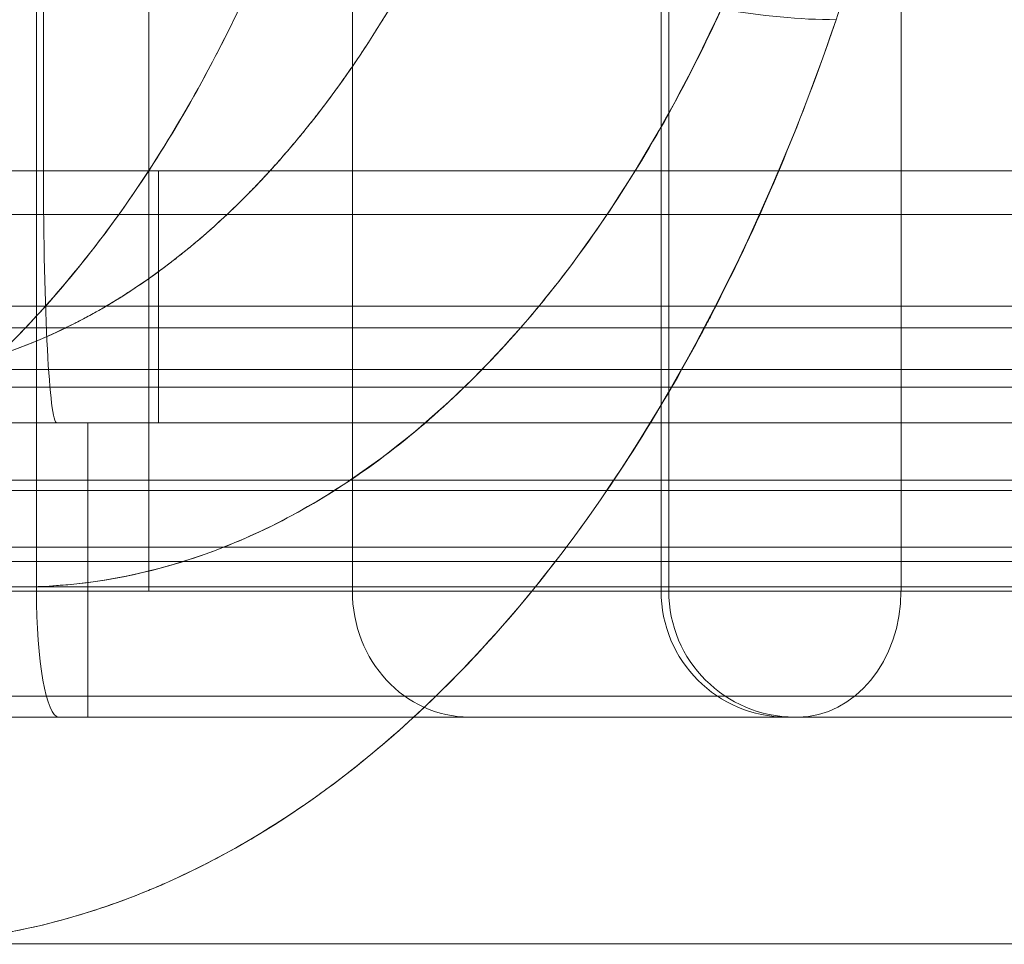
# Model space of a CAD drawing. Units: millimetres. Extents: x -1960 to 1960, y -1528 to 1620.
# Drawn here: x 250 to 262, y -28 to -17 of the extents above; entities that cross this region are included whole.
import ezdxf

# ---------------------------------------------------------------- set-up
doc = ezdxf.new("R2010")
doc.units = ezdxf.units.MM
doc.header["$LTSCALE"] = 20
doc.layers.add('2d', color=230, linetype='Continuous')

msp = doc.modelspace()

# ---------------------------------------------------------------- linework, layer by layer
at = {"layer": '2d', "lineweight": 0}
for p, q in [((250.47, -10.3), (250.47, -23.8)), ((251.808, -23.8), (251.808, -10.3)), ((254.232, -10.3), (254.232, -23.8)), ((257.908, -23.8), (257.908, -10.3)), ((257.999, -10.3), (257.999, -23.8)), ((260.765, -10.3), (260.765, -23.8)), ((250.552, -18.8), (250.552, -13.3)), ((66.513, -18.8), (311.719, -18.8)), ((251.923, -21.8), (251.923, -18.8)), ((246.309, -19.318), (269.638, -19.318)), ((268.83, -20.411), (244.201, -20.411)), ((244.163, -20.667), (268.83, -20.667)), ((245.033, -21.162), (269.661, -21.162)), ((244.942, -21.372), (269.61, -21.372)), ((223.009, -21.8), (251.923, -21.8)), ((251.08, -21.8), (251.08, -25.3)), ((268.214, -22.482), (243.547, -22.482)), ((243.438, -22.602), (268.105, -22.602)), ((268.963, -23.277), (244.295, -23.277)), ((268.904, -23.45), (244.236, -23.45)), ((257.999, -23.8), (236.027, -23.8)), ((250.27, -23.75), (274.722, -23.75)), ((260.765, -23.8), (289.979, -23.8)), ((242.075, -25.053), (269.977, -25.053)), ((217.502, -25.3), (251.08, -25.3)), ((276.325, -28), (248.666, -28))]:
    msp.add_line(p, q, dxfattribs=at)
msp.add_arc((259.499, -23.8), 1.5, 180, 270, dxfattribs=at)
at = {"layer": '2d', "lineweight": 0, "extrusion": (2.3119e-16, 4.85077e-17, -1)}
msp.add_ellipse((257.573, -14.625), major_axis=(-4.498, 1.527), ratio=0.404397, start_param=-2.269231, end_param=-1.608365, dxfattribs=at)
at = {"layer": '2d', "lineweight": 0, "extrusion": (0, 0, -1)}
for centre, major_axis, ratio, start_param, end_param in [((257.573, -14.625), (-4.498, 1.527), 0.404397, -2.269231, -1.608365), ((250.711, -18.8), (0, -3), 0.05272, 0, 1.570796), ((250.711, -18.8), (0, -3), 0.05272, 0, 1.570796), ((250.733, -23.8), (0, -1.5), 0.175428, 0, 1.570796), ((250.733, -23.8), (0, -1.5), 0.175428, 0, 1.570796), ((255.623, -23.8), (0, -1.5), 0.927789, 0, 1.570796), ((259.405, -23.8), (-0.019, -1.5), 0.998289, -0.012575, 1.558221), ((259.536, -23.8), (0, -1.5), 0.819039, -1.570796, 0)]:
    msp.add_ellipse(centre, major_axis=major_axis, ratio=ratio, start_param=start_param, end_param=end_param, dxfattribs=at)
at = {"layer": '2d', "lineweight": 0}
for centre, major_axis, ratio, start_param, end_param in [((250.711, -18.8), (0, -3), 0.05272, -1.570796, 0), ((250.711, -18.8), (0, -3), 0.05272, -1.570796, 0), ((250.733, -23.8), (0, -1.5), 0.175428, -1.570796, 0), ((250.733, -23.8), (0, -1.5), 0.175428, -1.570796, 0), ((255.623, -23.8), (0, -1.5), 0.927789, -1.570796, 0), ((255.623, -23.8), (0, -1.5), 0.927789, -1.570796, 0), ((259.405, -23.8), (0, -1.5), 0.998245, -1.570796, 0), ((259.405, -23.8), (0, -1.5), 0.998245, -1.570796, 0), ((259.536, -23.8), (0, -1.5), 0.819039, 0, 1.570796), ((259.536, -23.8), (0, -1.5), 0.819039, 0, 1.570796)]:
    msp.add_ellipse(centre, major_axis=major_axis, ratio=ratio, start_param=start_param, end_param=end_param, dxfattribs=at)
at = {"layer": '2d', "lineweight": 0, "extrusion": (2.39327e-16, -5.59158e-30, -1)}
msp.add_ellipse((255.623, -23.8), major_axis=(0, -1.5), ratio=0.927789, start_param=0, end_param=1.570796, dxfattribs=at)
at = {"layer": '2d', "lineweight": 0, "extrusion": (2.22425e-16, -9.58283e-21, -1)}
msp.add_ellipse((259.405, -23.8), major_axis=(-0.019, -1.5), ratio=0.998289, start_param=-0.012575, end_param=1.558221, dxfattribs=at)
at = {"layer": '2d', "lineweight": 0, "extrusion": (1.80736e-16, -4.37138e-31, -1)}
msp.add_ellipse((259.536, -23.8), major_axis=(0, -1.5), ratio=0.819039, start_param=-1.570796, end_param=0, dxfattribs=at)
at = {"layer": '2d', "lineweight": 0}
for points, knots in [([(256.144, -13.647), (255.849, -14.516), (255.506, -15.327), (255.114, -16.081), (254.722, -16.835), (254.289, -17.517), (253.815, -18.127), (253.342, -18.737), (252.836, -19.264), (252.299, -19.706), (251.761, -20.149), (251.203, -20.5), (250.623, -20.758), (250.043, -21.016), (249.452, -21.177), (248.852, -21.241), (248.251, -21.305), (247.652, -21.27), (247.054, -21.137), (246.456, -21.004), (245.871, -20.775), (245.299, -20.45), (244.727, -20.125), (244.179, -19.711), (243.655, -19.207)], [0, 0, 0, 0, 0.196707, 0.196707, 0.196707, 0.393414, 0.393414, 0.393414, 0.590122, 0.590122, 0.590122, 0.786829, 0.786829, 0.786829, 0.983536, 0.983536, 0.983536, 1.180243, 1.180243, 1.180243, 1.37695, 1.37695, 1.37695, 1.573657, 1.573657, 1.573657, 1.573657]), ([(256.144, -13.647), (255.849, -14.516), (255.506, -15.327), (255.114, -16.081), (254.722, -16.835), (254.289, -17.517), (253.815, -18.127), (253.342, -18.737), (252.836, -19.264), (252.299, -19.706), (251.761, -20.149), (251.203, -20.5), (250.623, -20.758), (250.043, -21.016), (249.452, -21.177), (248.852, -21.241), (248.251, -21.305), (247.652, -21.27), (247.054, -21.137), (246.456, -21.004), (245.871, -20.775), (245.299, -20.45), (244.727, -20.125), (244.179, -19.711), (243.655, -19.207)], [0, 0, 0, 0, 0.196707, 0.196707, 0.196707, 0.393414, 0.393414, 0.393414, 0.590122, 0.590122, 0.590122, 0.786829, 0.786829, 0.786829, 0.983536, 0.983536, 0.983536, 1.180243, 1.180243, 1.180243, 1.37695, 1.37695, 1.37695, 1.573657, 1.573657, 1.573657, 1.573657]), ([(244.942, -21.372), (245.735, -22.132), (246.632, -22.762), (247.586, -23.176), (248.009, -23.36), (248.444, -23.499), (248.839, -23.589), (249.916, -23.832), (251.078, -23.821), (252.3, -23.422), (252.537, -23.345), (252.775, -23.253), (253.01, -23.148), (254.258, -22.588), (255.382, -21.66), (256.293, -20.599), (256.439, -20.43), (256.58, -20.257), (256.73, -20.062), (257.822, -18.646), (258.752, -16.833), (259.417, -14.875)], [4.712389, 4.712389, 4.712389, 4.712389, 4.984293, 4.984293, 4.984293, 5.105088, 5.105088, 5.105088, 5.434117, 5.434117, 5.434117, 5.497787, 5.497787, 5.497787, 5.836393, 5.836393, 5.836393, 5.890486, 5.890486, 5.890486, 6.283185, 6.283185, 6.283185, 6.283185]), ([(259.417, -14.875), (259.073, -15.889), (258.668, -16.845), (257.752, -18.603), (257.242, -19.405), (256.136, -20.825), (255.54, -21.443), (254.287, -22.469), (253.629, -22.877), (252.276, -23.469), (251.581, -23.653), (250.183, -23.788), (249.479, -23.74), (248.089, -23.412), (247.403, -23.134), (246.117, -22.381), (245.515, -21.921), (244.942, -21.372)], [0, 0, 0, 0, 0.197887, 0.197887, 0.395775, 0.395775, 0.593662, 0.593662, 0.79155, 0.79155, 0.989437, 0.989437, 1.187324, 1.187324, 1.385212, 1.385212, 1.570796, 1.570796, 1.570796, 1.570796]), ([(244.942, -21.372), (245.735, -22.132), (246.632, -22.762), (247.586, -23.176), (248.009, -23.36), (248.444, -23.499), (248.839, -23.589), (249.916, -23.832), (251.078, -23.821), (252.3, -23.422), (252.537, -23.345), (252.775, -23.253), (253.01, -23.148), (254.258, -22.588), (255.382, -21.66), (256.293, -20.599), (256.439, -20.43), (256.58, -20.257), (256.73, -20.062), (257.822, -18.646), (258.752, -16.833), (259.417, -14.875)], [4.712389, 4.712389, 4.712389, 4.712389, 4.984293, 4.984293, 4.984293, 5.105088, 5.105088, 5.105088, 5.434117, 5.434117, 5.434117, 5.497787, 5.497787, 5.497787, 5.836393, 5.836393, 5.836393, 5.890486, 5.890486, 5.890486, 6.283185, 6.283185, 6.283185, 6.283185]), ([(259.417, -14.875), (259.073, -15.889), (258.668, -16.845), (257.752, -18.603), (257.242, -19.405), (256.136, -20.825), (255.54, -21.443), (254.287, -22.469), (253.629, -22.877), (252.276, -23.469), (251.581, -23.653), (250.183, -23.788), (249.479, -23.74), (248.089, -23.412), (247.403, -23.134), (246.117, -22.381), (245.515, -21.921), (244.942, -21.372)], [0, 0, 0, 0, 0.197887, 0.197887, 0.395775, 0.395775, 0.593662, 0.593662, 0.79155, 0.79155, 0.989437, 0.989437, 1.187324, 1.187324, 1.385212, 1.385212, 1.570796, 1.570796, 1.570796, 1.570796]), ([(253.054, -16.5), (252.909, -16.822), (252.757, -17.135), (252.153, -18.293), (251.656, -19.074), (250.577, -20.454), (249.996, -21.055), (248.773, -22.052), (248.132, -22.448), (246.812, -23.022), (246.134, -23.2), (244.769, -23.328), (244.082, -23.28), (242.726, -22.958), (242.057, -22.685), (240.792, -21.944), (240.196, -21.486), (239.629, -20.939)], [-6.155393, -6.155393, -6.155393, -6.155393, -6.085053, -6.085053, -5.886921, -5.886921, -5.688789, -5.688789, -5.490657, -5.490657, -5.292525, -5.292525, -5.094394, -5.094394, -4.896262, -4.896262, -4.707583, -4.707583, -4.707583, -4.707583]), ([(239.629, -20.939), (240.222, -21.512), (240.843, -21.983), (241.49, -22.353), (242.138, -22.722), (242.8, -22.983), (243.477, -23.136), (244.154, -23.288), (244.833, -23.329), (245.513, -23.258), (246.193, -23.187), (246.862, -23.006), (247.519, -22.714), (248.176, -22.423), (248.809, -22.027), (249.418, -21.526), (250.026, -21.026), (250.599, -20.43), (251.136, -19.739), (251.673, -19.049), (252.163, -18.277), (252.607, -17.423), (252.763, -17.123), (252.912, -16.816), (253.054, -16.5)], [4.707583, 4.707583, 4.707583, 4.707583, 4.904533, 4.904533, 4.904533, 5.101484, 5.101484, 5.101484, 5.298434, 5.298434, 5.298434, 5.495384, 5.495384, 5.495384, 5.692335, 5.692335, 5.692335, 5.889285, 5.889285, 5.889285, 6.086235, 6.086235, 6.086235, 6.155359, 6.155359, 6.155359, 6.155359]), ([(239.629, -20.939), (240.222, -21.512), (240.843, -21.983), (241.49, -22.353), (242.138, -22.722), (242.8, -22.983), (243.477, -23.136), (244.154, -23.288), (244.833, -23.329), (245.513, -23.258), (246.193, -23.187), (246.862, -23.006), (247.519, -22.714), (248.176, -22.423), (248.809, -22.027), (249.418, -21.526), (250.026, -21.026), (250.599, -20.43), (251.136, -19.739), (251.673, -19.049), (252.163, -18.277), (252.607, -17.423), (252.763, -17.123), (252.912, -16.816), (253.054, -16.5)], [4.707583, 4.707583, 4.707583, 4.707583, 4.904533, 4.904533, 4.904533, 5.101484, 5.101484, 5.101484, 5.298434, 5.298434, 5.298434, 5.495384, 5.495384, 5.495384, 5.692335, 5.692335, 5.692335, 5.889285, 5.889285, 5.889285, 6.086235, 6.086235, 6.086235, 6.155359, 6.155359, 6.155359, 6.155359]), ([(253.054, -16.5), (252.909, -16.822), (252.757, -17.135), (252.153, -18.293), (251.656, -19.074), (250.577, -20.454), (249.996, -21.055), (248.773, -22.052), (248.132, -22.448), (246.812, -23.022), (246.134, -23.2), (244.769, -23.328), (244.082, -23.28), (242.726, -22.958), (242.057, -22.685), (240.792, -21.944), (240.196, -21.486), (239.629, -20.939)], [-6.155393, -6.155393, -6.155393, -6.155393, -6.085053, -6.085053, -5.886921, -5.886921, -5.688789, -5.688789, -5.490657, -5.490657, -5.292525, -5.292525, -5.094394, -5.094394, -4.896262, -4.896262, -4.707583, -4.707583, -4.707583, -4.707583]), ([(259.992, -17), (259.168, -19.427), (258.012, -21.663), (256.714, -23.364), (255.693, -24.703), (254.512, -25.84), (253.179, -26.659), (252.817, -26.881), (252.445, -27.076), (252.129, -27.221), (251.388, -27.561), (250.522, -27.838), (249.569, -27.948), (249.241, -27.986), (248.922, -28.005), (248.607, -28)], [0, 0, 0, 0, 0.392699, 0.392699, 0.392699, 0.701669, 0.701669, 0.701669, 0.785398, 0.785398, 0.785398, 0.981748, 0.981748, 0.981748, 1.049498, 1.049498, 1.049498, 1.049498]), ([(259.992, -17), (259.168, -19.427), (258.012, -21.663), (256.714, -23.364), (255.693, -24.703), (254.512, -25.84), (253.179, -26.659), (252.817, -26.881), (252.445, -27.076), (252.129, -27.221), (251.388, -27.561), (250.522, -27.838), (249.569, -27.948), (249.241, -27.986), (248.922, -28.005), (248.607, -28)], [0, 0, 0, 0, 0.392699, 0.392699, 0.392699, 0.701669, 0.701669, 0.701669, 0.785398, 0.785398, 0.785398, 0.981748, 0.981748, 0.981748, 1.049498, 1.049498, 1.049498, 1.049498]), ([(258.403, -20.71), (258.434, -20.652), (258.464, -20.594), (258.58, -20.372), (258.663, -20.206), (258.746, -20.039)], [6.07440745, 6.07440745, 6.07440745, 6.07440745, 6.08505335, 6.08505335, 6.11471982, 6.11471982, 6.11471982, 6.11471982]), ([(258.403, -20.71), (258.434, -20.652), (258.464, -20.594), (258.58, -20.372), (258.663, -20.206), (258.746, -20.039)], [6.07440745, 6.07440745, 6.07440745, 6.07440745, 6.08505335, 6.08505335, 6.11471982, 6.11471982, 6.11471982, 6.11471982]), ([(274.701, -21.8), (274.511, -21.8), (274.2, -21.8), (273.77, -21.8), (273.34, -21.8), (272.797, -21.8), (272.141, -21.8), (271.485, -21.8), (270.727, -21.8), (269.866, -21.8), (269.006, -21.8), (268.056, -21.8), (267.018, -21.8), (265.98, -21.8), (264.87, -21.8), (263.688, -21.8), (262.505, -21.8), (261.27, -21.8), (259.981, -21.8), (258.693, -21.8), (257.372, -21.8), (256.018, -21.8), (254.664, -21.8), (253.299, -21.8), (251.923, -21.8)], [-1.431809, -1.431809, -1.431809, -1.431809, -1.252833, -1.252833, -1.252833, -1.073857, -1.073857, -1.073857, -0.894881, -0.894881, -0.894881, -0.715905, -0.715905, -0.715905, -0.536928, -0.536928, -0.536928, -0.357952, -0.357952, -0.357952, -0.178976, -0.178976, -0.178976, 0, 0, 0, 0]), ([(274.701, -21.8), (274.511, -21.8), (274.2, -21.8), (273.77, -21.8), (273.34, -21.8), (272.797, -21.8), (272.141, -21.8), (271.485, -21.8), (270.727, -21.8), (269.866, -21.8), (269.006, -21.8), (268.056, -21.8), (267.018, -21.8), (265.98, -21.8), (264.87, -21.8), (263.688, -21.8), (262.505, -21.8), (261.27, -21.8), (259.981, -21.8), (258.693, -21.8), (257.372, -21.8), (256.018, -21.8), (254.664, -21.8), (253.299, -21.8), (251.923, -21.8)], [-1.431809, -1.431809, -1.431809, -1.431809, -1.252833, -1.252833, -1.252833, -1.073857, -1.073857, -1.073857, -0.894881, -0.894881, -0.894881, -0.715905, -0.715905, -0.715905, -0.536928, -0.536928, -0.536928, -0.357952, -0.357952, -0.357952, -0.178976, -0.178976, -0.178976, 0, 0, 0, 0]), ([(255.397, -24.881), (255.816, -24.46), (256.221, -23.999), (256.629, -23.475), (256.65, -23.448), (256.671, -23.421)], [5.7749593, 5.7749593, 5.7749593, 5.7749593, 5.8869214, 5.8869214, 5.8929563, 5.8929563, 5.8929563, 5.8929563]), ([(255.397, -24.881), (255.816, -24.46), (256.221, -23.999), (256.629, -23.475), (256.65, -23.448), (256.671, -23.421)], [5.7749593, 5.7749593, 5.7749593, 5.7749593, 5.8869214, 5.8869214, 5.8929563, 5.8929563, 5.8929563, 5.8929563]), ([(253.82, -26.232), (254.018, -26.091), (254.213, -25.941), (254.744, -25.507), (255.075, -25.206), (255.397, -24.881)], [5.6396046, 5.6396046, 5.6396046, 5.6396046, 5.6887894, 5.6887894, 5.7749593, 5.7749593, 5.7749593, 5.7749593]), ([(253.82, -26.232), (254.018, -26.091), (254.213, -25.941), (254.744, -25.507), (255.075, -25.206), (255.397, -24.881)], [5.6396046, 5.6396046, 5.6396046, 5.6396046, 5.6887894, 5.6887894, 5.7749593, 5.7749593, 5.7749593, 5.7749593]), ([(267.769, -25.3), (267.631, -25.3), (267.404, -25.3), (267.088, -25.3), (266.771, -25.3), (266.371, -25.3), (265.886, -25.3), (265.401, -25.3), (264.841, -25.3), (264.205, -25.3), (263.569, -25.3), (262.868, -25.3), (262.102, -25.3), (261.336, -25.3), (260.519, -25.3), (259.65, -25.3), (258.78, -25.3), (257.874, -25.3), (256.932, -25.3), (255.989, -25.3), (255.026, -25.3), (254.042, -25.3), (253.058, -25.3), (252.071, -25.3), (251.08, -25.3)], [0.138987, 0.138987, 0.138987, 0.138987, 0.324557, 0.324557, 0.324557, 0.510126, 0.510126, 0.510126, 0.695695, 0.695695, 0.695695, 0.881264, 0.881264, 0.881264, 1.066834, 1.066834, 1.066834, 1.252403, 1.252403, 1.252403, 1.437972, 1.437972, 1.437972, 1.623541, 1.623541, 1.623541, 1.623541]), ([(267.769, -25.3), (267.631, -25.3), (267.404, -25.3), (267.088, -25.3), (266.771, -25.3), (266.371, -25.3), (265.886, -25.3), (265.401, -25.3), (264.841, -25.3), (264.205, -25.3), (263.569, -25.3), (262.868, -25.3), (262.102, -25.3), (261.336, -25.3), (260.519, -25.3), (259.65, -25.3), (258.78, -25.3), (257.874, -25.3), (256.932, -25.3), (255.989, -25.3), (255.026, -25.3), (254.042, -25.3), (253.058, -25.3), (252.071, -25.3), (251.08, -25.3)], [0.138987, 0.138987, 0.138987, 0.138987, 0.324557, 0.324557, 0.324557, 0.510126, 0.510126, 0.510126, 0.695695, 0.695695, 0.695695, 0.881264, 0.881264, 0.881264, 1.066834, 1.066834, 1.066834, 1.252403, 1.252403, 1.252403, 1.437972, 1.437972, 1.437972, 1.623541, 1.623541, 1.623541, 1.623541]), ([(251.803, -27.363), (251.86, -27.34), (251.917, -27.315), (252.605, -27.015), (253.222, -26.661), (253.82, -26.232)], [5.4772017, 5.4772017, 5.4772017, 5.4772017, 5.4906575, 5.4906575, 5.6396046, 5.6396046, 5.6396046, 5.6396046]), ([(251.803, -27.363), (251.86, -27.34), (251.917, -27.315), (252.605, -27.015), (253.222, -26.661), (253.82, -26.232)], [5.4772017, 5.4772017, 5.4772017, 5.4772017, 5.4906575, 5.4906575, 5.6396046, 5.6396046, 5.6396046, 5.6396046]), ([(248.667, -28), (248.914, -28), (249.162, -27.988), (250.216, -27.888), (251.019, -27.687), (251.803, -27.363)], [5.2360453, 5.2360453, 5.2360453, 5.2360453, 5.2925255, 5.2925255, 5.4772017, 5.4772017, 5.4772017, 5.4772017]), ([(248.667, -28), (248.914, -28), (249.162, -27.988), (250.216, -27.888), (251.019, -27.687), (251.803, -27.363)], [5.2360453, 5.2360453, 5.2360453, 5.2360453, 5.2925255, 5.2925255, 5.4772017, 5.4772017, 5.4772017, 5.4772017])]:
    msp.add_open_spline(points, degree=3, knots=knots, dxfattribs=at)
msp.add_rational_spline([(243.655, -19.207), (244.155, -19.688), (244.683, -20.091), (245.8, -20.742), (246.391, -20.982), (247.589, -21.263), (248.195, -21.304), (249.4, -21.188), (249.999, -21.031), (251.164, -20.522), (251.73, -20.171), (252.81, -19.289), (253.322, -18.759), (254.274, -17.539), (254.713, -16.85), (255.5, -15.339), (255.848, -14.518), (256.144, -13.647)], [0.99999967019, 0.999999670626, 0.999999671062, 0.99999967194, 0.999999672381, 0.999999673228, 0.999999673635, 0.999999674397, 0.999999674753, 0.999999675401, 0.999999675693, 0.999999676202, 0.999999676419, 0.99999967677, 0.999999676904, 0.999999677082, 0.999999677127, 0.999999677127], degree=3, knots=[-1.573657, -1.573657, -1.573657, -1.573657, -1.385212, -1.385212, -1.187324, -1.187324, -0.989437, -0.989437, -0.79155, -0.79155, -0.593662, -0.593662, -0.395775, -0.395775, -0.197887, -0.197887, 0, 0, 0, 0], dxfattribs=at)
msp.add_rational_spline([(243.655, -19.207), (244.155, -19.688), (244.683, -20.091), (245.8, -20.742), (246.391, -20.982), (247.589, -21.263), (248.195, -21.304), (249.4, -21.188), (249.999, -21.031), (251.164, -20.522), (251.73, -20.171), (252.81, -19.289), (253.322, -18.759), (254.274, -17.539), (254.713, -16.85), (255.5, -15.339), (255.848, -14.518), (256.144, -13.647)], [0.99999967019, 0.999999670626, 0.999999671062, 0.99999967194, 0.999999672381, 0.999999673228, 0.999999673635, 0.999999674397, 0.999999674753, 0.999999675401, 0.999999675693, 0.999999676202, 0.999999676419, 0.99999967677, 0.999999676904, 0.999999677082, 0.999999677127, 0.999999677127], degree=3, knots=[-1.573657, -1.573657, -1.573657, -1.573657, -1.385212, -1.385212, -1.187324, -1.187324, -0.989437, -0.989437, -0.79155, -0.79155, -0.593662, -0.593662, -0.395775, -0.395775, -0.197887, -0.197887, 0, 0, 0, 0], dxfattribs=at)
for points in [[(260.157, -16.5), (260.103, -16.669), (260.048, -16.835), (259.992, -17)], [(260.157, -16.5), (260.103, -16.669), (260.048, -16.835), (259.992, -17)], [(258.746, -20.039), (259.211, -19.088), (259.629, -18.07), (259.992, -17)], [(258.746, -20.039), (259.211, -19.088), (259.629, -18.07), (259.992, -17)], [(256.671, -23.421), (257.296, -22.608), (257.877, -21.699), (258.403, -20.71)], [(256.671, -23.421), (257.296, -22.608), (257.877, -21.699), (258.403, -20.71)], [(257.999, -23.8), (258.949, -23.8), (259.869, -23.8), (260.765, -23.8)], [(260.765, -23.8), (259.859, -23.8), (258.937, -23.8), (257.999, -23.8)], [(257.999, -23.8), (258.949, -23.8), (259.869, -23.8), (260.765, -23.8)], [(260.765, -23.8), (259.859, -23.8), (258.937, -23.8), (257.999, -23.8)]]:
    msp.add_open_spline(points, degree=3, dxfattribs=at)

doc.saveas('drawing.dxf')
